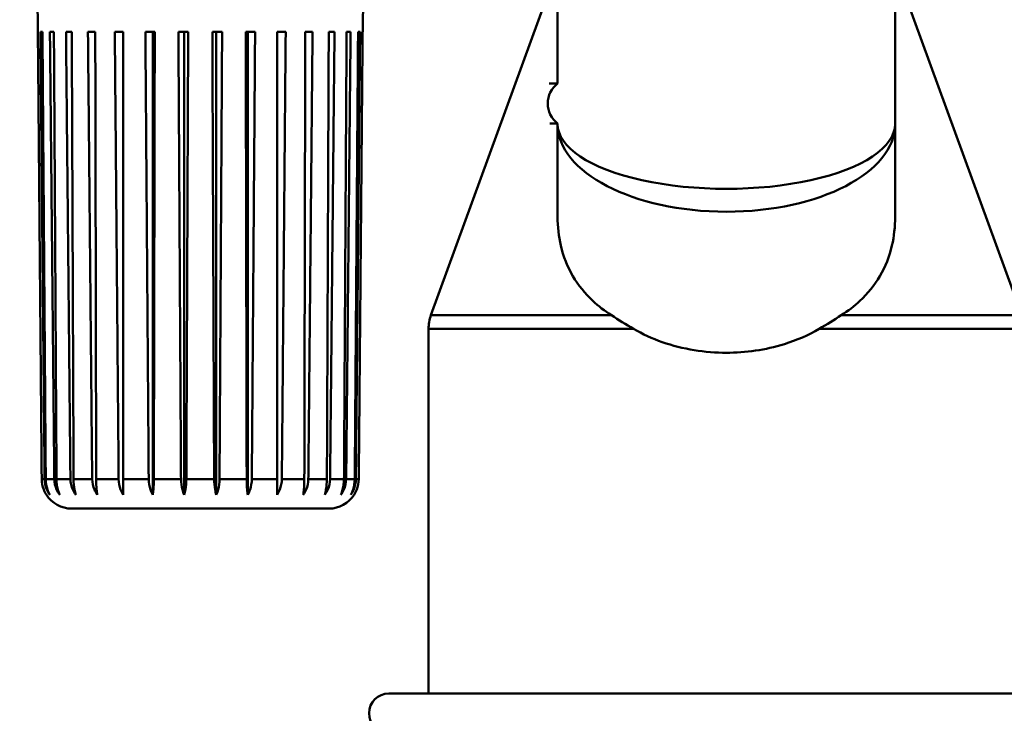
# Model space of a CAD drawing. Units: millimetres. Extents: x 0 to 2100, y 0 to 2970.
# Drawn here: x 471 to 521, y 1596 to 1631 of the extents above; entities that cross this region are included whole.
import ezdxf

# ---------------------------------------------------------------- set-up
doc = ezdxf.new("R2010")
doc.units = ezdxf.units.MM
doc.header["$LTSCALE"] = 10
for name, color, linetype, lineweight in [('Dimensions(ISO)', 7, 'Continuous', 25), ('Visible Edges(ISO)', 7, 'Continuous', 50), ('Visible Tangent Edges(ISO)', 7, 'Continuous', 50)]:
    doc.layers.add(name, color=color, linetype=linetype, lineweight=lineweight)
doc.styles.add('Text__5.0mm', font='arial.ttf', dxfattribs={"width": 0.9})
doc.dimstyles.new('KS-Marketing', dxfattribs={"dimscale": 10, "dimtxt": 5, "dimasz": 3.5, "dimexe": 3.175, "dimexo": 0, "dimgap": 0.8, "dimtad": 1, "dimdec": 1, "dimrnd": 1e-08, "dimtxsty": 'Text__5.0mm', "dimcen": 0.09, "dimdle": 10, "dimclrd": 7, "dimclre": 7, "dimclrt": 7, "dimadec": 0, "dimazin": 2, "dimtfac": 0.7, "dimtdec": 4, "dimtmove": 0, "dimatfit": 3, "dimfxl": 1, "dimtolj": 1, "dimlwd": 25, "dimlwe": 25, "dimarcsym": 0})

# ---------------------------------------------------------------- blocks, each defined once
blk = doc.blocks.new('*D7')
at = {"layer": 'Defpoints', "color": 0, "linetype": 'Continuous', "transparency": 16777216}
for p in [(400.564, 2027.539), (400.564, 1720.539), (646.564, 1486.464)]:
    blk.add_point(p, dxfattribs=at)
at = {"layer": 'Dimensions(ISO)', "color": 7, "linetype": 'Continuous', "lineweight": 25, "transparency": 16777216}
for p, q in [((400.564, 1720.539), (400.564, 2059.289)), ((646.564, 1486.464), (646.564, 2059.289)), ((611.564, 2027.539), (435.564, 2027.539))]:
    blk.add_line(p, q, dxfattribs=at)
at = {"layer": 'Dimensions(ISO)', "color": 7, "linetype": 'Continuous', "transparency": 16777216}
for points in [[(435.564, 2033.373), (435.564, 2021.706), (400.564, 2027.539)], [(611.564, 2033.373), (611.564, 2021.706), (646.564, 2027.539)]]:
    blk.add_solid(points, dxfattribs=at)
at = {"layer": 'Dimensions(ISO)', "color": 7, "linetype": 'Continuous', "lineweight": 25, "transparency": 16777216, "insert": (475.484, 2061.068), "char_height": 50, "attachment_point": 4, "style": 'Text__5.0mm'}
blk.add_mtext('\\A1;246', dxfattribs=at)

msp = doc.modelspace()

# ---------------------------------------------------------------- linework, layer by layer
at = {"layer": 'Visible Edges(ISO)'}
for p, q in [((515.564, 1625.903), (515.564, 1656.939)), ((515.564, 1633.798), (521.944, 1616.271)), ((498.434, 1633.439), (492.185, 1616.271)), ((498.564, 1633.439), (498.564, 1627.939)), ((472.382, 1630.539), (472.364, 1632.539)), ((488.747, 1630.539), (488.764, 1632.539)), ((472.385, 1630.539), (472.382, 1630.539)), ((472.616, 1630.539), (472.513, 1630.539)), ((473.193, 1630.539), (472.992, 1630.539)), ((474.093, 1630.539), (473.802, 1630.539)), ((475.276, 1630.539), (474.908, 1630.539)), ((476.689, 1630.539), (476.26, 1630.539)), ((478.272, 1630.539), (477.801, 1630.539)), ((478.169, 1630.539), (478.169, 1607.231)), ((479.956, 1630.539), (479.463, 1630.539)), ((479.754, 1630.539), (479.754, 1607.231)), ((481.665, 1630.539), (481.173, 1630.539)), ((481.374, 1630.539), (481.374, 1607.231)), ((483.327, 1630.539), (482.856, 1630.539)), ((482.959, 1630.539), (482.959, 1607.231)), ((484.868, 1630.539), (484.439, 1630.539)), ((486.221, 1630.539), (485.853, 1630.539)), ((487.327, 1630.539), (487.036, 1630.539)), ((488.137, 1630.539), (487.935, 1630.539)), ((488.616, 1630.539), (488.513, 1630.539)), ((488.747, 1630.539), (488.743, 1630.539)), ((498.132, 1627.939), (498.564, 1627.939)), ((498.564, 1627.939), (498.567, 1627.939)), ((498.564, 1625.939), (498.166, 1625.939)), ((498.567, 1625.939), (498.564, 1625.939)), ((498.564, 1625.939), (498.564, 1625.903)), ((498.564, 1625.903), (498.564, 1621.232)), ((515.564, 1621.232), (515.564, 1625.903)), ((492.064, 1597.23), (492.064, 1615.587)), ((476.689, 1608.026), (476.689, 1607.231)), ((484.439, 1607.231), (484.439, 1608.026)), ((474.078, 1606.539), (487.05, 1606.539)), ((490.064, 1597.23), (524.064, 1597.23))]:
    msp.add_line(p, q, dxfattribs=at)
for centre, radius, start, end in [((494.064, 1615.587), 2, 160, 180), ((474.078, 1608.039), 1.5, 212.5868, 270), ((487.05, 1608.039), 1.5, 270, 327.4132), ((490.064, 1596.23), 1, 90, 270)]:
    msp.add_arc(centre, radius, start, end, dxfattribs=at)
for points, weights in [([(472.385, 1630.539), (472.484, 1619.105), (472.579, 1608.026)], [1.00001674416, 1.00010424026, 1]), ([(472.726, 1608.026), (472.62, 1619.105), (472.513, 1630.539)], [1, 1.00010424027, 1.00001674416]), ([(472.616, 1630.539), (472.7, 1619.105), (472.782, 1608.026)], [1.00001674379, 1.00010423794, 1]), ([(473.214, 1608.026), (473.105, 1619.105), (472.992, 1630.539)], [1, 1.00010424023, 1.00001674415]), ([(473.193, 1630.539), (473.26, 1619.105), (473.325, 1608.026)], [1.00001674416, 1.00010424024, 1]), ([(474.025, 1608.026), (473.915, 1619.105), (473.802, 1630.539)], [1, 1.00010424026, 1.00001674416]), ([(474.093, 1630.539), (474.139, 1619.105), (474.184, 1608.026)], [1.00001674379, 1.00010423794, 1]), ([(475.12, 1608.026), (475.015, 1619.105), (474.908, 1630.539)], [1, 1.00010424026, 1.00001674416]), ([(475.276, 1630.539), (475.299, 1619.105), (475.322, 1608.026)], [1.00001674416, 1.00010424024, 1]), ([(476.454, 1608.026), (476.359, 1619.105), (476.26, 1630.539)], [1, 1.00010424027, 1.00001674416]), ([(476.689, 1630.539), (476.689, 1619.105), (476.689, 1608.026)], [1.00001674416, 1.00010424027, 1]), ([(477.968, 1608.026), (477.886, 1619.105), (477.801, 1630.539)], [1, 1.00010423907, 1.00001674397]), ([(478.272, 1630.539), (478.249, 1619.105), (478.226, 1608.026)], [1.00001674415, 1.00010424023, 1]), ([(479.595, 1608.026), (479.53, 1619.105), (479.463, 1630.539)], [1, 1.00010424025, 1.00001674416]), ([(479.956, 1630.539), (479.909, 1619.105), (479.864, 1608.026)], [1.00001674397, 1.00010423907, 1]), ([(481.264, 1608.026), (481.219, 1619.105), (481.173, 1630.539)], [1, 1.00010423907, 1.00001674397]), ([(481.665, 1630.539), (481.599, 1619.105), (481.534, 1608.026)], [1.00001674416, 1.00010424024, 1]), ([(482.903, 1608.026), (482.88, 1619.105), (482.856, 1630.539)], [1, 1.00010424025, 1.00001674416]), ([(483.327, 1630.539), (483.243, 1619.105), (483.161, 1608.026)], [1.00001674379, 1.00010423793, 1]), ([(484.439, 1608.026), (484.439, 1619.105), (484.439, 1630.539)], [1, 1.00010424026, 1.00001674416]), ([(484.868, 1630.539), (484.77, 1619.105), (484.674, 1608.026)], [1.00001674416, 1.00010424027, 1]), ([(485.806, 1608.026), (485.829, 1619.105), (485.853, 1630.539)], [1, 1.00010424025, 1.00001674416]), ([(486.221, 1630.539), (486.113, 1619.105), (486.008, 1608.026)], [1.00001674416, 1.00010424027, 1]), ([(486.944, 1608.026), (486.989, 1619.105), (487.036, 1630.539)], [1, 1.00010423907, 1.00001674397]), ([(487.327, 1630.539), (487.214, 1619.105), (487.104, 1608.026)], [1.00001674416, 1.00010424025, 1]), ([(487.804, 1608.026), (487.869, 1619.105), (487.935, 1630.539)], [1, 1.00010424024, 1.00001674415]), ([(488.137, 1630.539), (488.024, 1619.105), (487.914, 1608.026)], [1.00001674416, 1.00010424024, 1]), ([(488.346, 1608.026), (488.429, 1619.105), (488.513, 1630.539)], [1, 1.00010423908, 1.00001674397]), ([(488.616, 1630.539), (488.508, 1619.105), (488.403, 1608.026)], [1.00001674416, 1.00010424026, 1]), ([(488.549, 1608.026), (488.645, 1619.105), (488.743, 1630.539)], [1, 1.00010424028, 1.00001674416])]:
    msp.add_rational_spline(points, weights, degree=2, dxfattribs=at)
for points, knots in [([(501.279, 1616.271), (500.93, 1616.496), (500.615, 1616.741), (499.557, 1617.727), (498.976, 1618.681), (498.616, 1620.243), (498.565, 1620.731), (498.564, 1621.232)], [4.5218006, 4.5218006, 4.5218006, 4.5218006, 4.6555583, 4.6555583, 5.0413046, 5.0413046, 5.202822, 5.202822, 5.202822, 5.202822]), ([(515.564, 1621.232), (515.564, 1620.731), (515.512, 1620.243), (515.153, 1618.681), (514.572, 1617.727), (513.514, 1616.741), (513.199, 1616.496), (512.85, 1616.271)], [0.224229, 0.224229, 0.224229, 0.224229, 0.3857463, 0.3857463, 0.7714926, 0.7714926, 0.9052504, 0.9052504, 0.9052504, 0.9052504]), ([(507.064, 1614.387), (506.003, 1614.387), (504.872, 1614.56), (503.328, 1615.102), (502.843, 1615.325), (502.394, 1615.587)], [4.7376678, 4.7376678, 4.7376678, 4.7376678, 5.0559135, 5.0559135, 5.210714, 5.210714, 5.210714, 5.210714]), ([(511.734, 1615.587), (511.199, 1615.274), (510.606, 1615.015), (509.034, 1614.526), (508.014, 1614.387), (507.064, 1614.387)], [0.8985073, 0.8985073, 0.8985073, 0.8985073, 1.0842234, 1.0842234, 1.3692388, 1.3692388, 1.3692388, 1.3692388]), ([(472.579, 1608.026), (472.581, 1607.853), (472.62, 1607.653), (472.714, 1607.408), (472.76, 1607.316), (472.814, 1607.231)], [0.00130351, 0.00130351, 0.00130351, 0.00130351, 0.05274514, 0.05274514, 0.08176773, 0.08176773, 0.08176773, 0.08176773]), ([(472.984, 1607.231), (472.924, 1607.316), (472.874, 1607.408), (472.77, 1607.653), (472.727, 1607.853), (472.726, 1608.026)], [0.93292425, 0.93292425, 0.93292425, 0.93292425, 0.96194684, 0.96194684, 1.01338846, 1.01338846, 1.01338846, 1.01338846]), ([(472.782, 1608.026), (472.783, 1607.853), (472.817, 1607.653), (472.898, 1607.408), (472.937, 1607.316), (472.984, 1607.231)], [0.00130351, 0.00130351, 0.00130351, 0.00130351, 0.05274514, 0.05274514, 0.08176773, 0.08176773, 0.08176773, 0.08176773]), ([(473.484, 1607.231), (473.422, 1607.316), (473.369, 1607.408), (473.261, 1607.653), (473.216, 1607.853), (473.214, 1608.026)], [0.93292425, 0.93292425, 0.93292425, 0.93292425, 0.96194684, 0.96194684, 1.01338846, 1.01338846, 1.01338846, 1.01338846]), ([(473.325, 1608.026), (473.326, 1607.853), (473.352, 1607.653), (473.416, 1607.408), (473.447, 1607.316), (473.484, 1607.231)], [0.00130351, 0.00130351, 0.00130351, 0.00130351, 0.05274514, 0.05274514, 0.08176773, 0.08176773, 0.08176773, 0.08176773]), ([(474.294, 1607.231), (474.232, 1607.316), (474.179, 1607.408), (474.071, 1607.653), (474.026, 1607.853), (474.025, 1608.026)], [0.93292425, 0.93292425, 0.93292425, 0.93292425, 0.96194684, 0.96194684, 1.01338846, 1.01338846, 1.01338846, 1.01338846]), ([(474.184, 1608.026), (474.185, 1607.853), (474.203, 1607.653), (474.247, 1607.408), (474.269, 1607.316), (474.294, 1607.231)], [0.00130351, 0.00130351, 0.00130351, 0.00130351, 0.05274514, 0.05274514, 0.08176773, 0.08176773, 0.08176773, 0.08176773]), ([(475.378, 1607.231), (475.319, 1607.316), (475.269, 1607.408), (475.165, 1607.653), (475.122, 1607.853), (475.12, 1608.026)], [0.93292425, 0.93292425, 0.93292425, 0.93292425, 0.96194684, 0.96194684, 1.01338846, 1.01338846, 1.01338846, 1.01338846]), ([(475.322, 1608.026), (475.322, 1607.853), (475.332, 1607.653), (475.354, 1607.408), (475.365, 1607.316), (475.378, 1607.231)], [0.00130351, 0.00130351, 0.00130351, 0.00130351, 0.05274514, 0.05274514, 0.08176773, 0.08176773, 0.08176773, 0.08176773]), ([(476.689, 1607.231), (476.635, 1607.316), (476.589, 1607.408), (476.495, 1607.653), (476.456, 1607.853), (476.454, 1608.026)], [0.93292425, 0.93292425, 0.93292425, 0.93292425, 0.96194684, 0.96194684, 1.01338846, 1.01338846, 1.01338846, 1.01338846]), ([(478.169, 1607.231), (478.123, 1607.316), (478.083, 1607.408), (478.002, 1607.653), (477.969, 1607.853), (477.968, 1608.026)], [0.93292425, 0.93292425, 0.93292425, 0.93292425, 0.96194684, 0.96194684, 1.01338846, 1.01338846, 1.01338846, 1.01338846]), ([(478.226, 1608.026), (478.225, 1607.853), (478.216, 1607.653), (478.193, 1607.408), (478.182, 1607.316), (478.169, 1607.231)], [0.00130351, 0.00130351, 0.00130351, 0.00130351, 0.05274514, 0.05274514, 0.08176773, 0.08176773, 0.08176773, 0.08176773]), ([(479.754, 1607.231), (479.717, 1607.316), (479.686, 1607.408), (479.622, 1607.653), (479.596, 1607.853), (479.595, 1608.026)], [0.93292425, 0.93292425, 0.93292425, 0.93292425, 0.96194684, 0.96194684, 1.01338846, 1.01338846, 1.01338846, 1.01338846]), ([(479.864, 1608.026), (479.864, 1607.853), (479.846, 1607.653), (479.801, 1607.408), (479.78, 1607.316), (479.754, 1607.231)], [0.00130351, 0.00130351, 0.00130351, 0.00130351, 0.05274514, 0.05274514, 0.08176773, 0.08176773, 0.08176773, 0.08176773]), ([(481.374, 1607.231), (481.349, 1607.316), (481.327, 1607.408), (481.283, 1607.653), (481.265, 1607.853), (481.264, 1608.026)], [0.93292425, 0.93292425, 0.93292425, 0.93292425, 0.96194684, 0.96194684, 1.01338846, 1.01338846, 1.01338846, 1.01338846]), ([(481.534, 1608.026), (481.533, 1607.853), (481.506, 1607.653), (481.442, 1607.408), (481.411, 1607.316), (481.374, 1607.231)], [0.00130351, 0.00130351, 0.00130351, 0.00130351, 0.05274514, 0.05274514, 0.08176773, 0.08176773, 0.08176773, 0.08176773]), ([(482.959, 1607.231), (482.946, 1607.316), (482.935, 1607.408), (482.912, 1607.653), (482.903, 1607.853), (482.903, 1608.026)], [0.93292425, 0.93292425, 0.93292425, 0.93292425, 0.96194684, 0.96194684, 1.01338846, 1.01338846, 1.01338846, 1.01338846]), ([(483.161, 1608.026), (483.159, 1607.853), (483.126, 1607.653), (483.045, 1607.408), (483.006, 1607.316), (482.959, 1607.231)], [0.00130351, 0.00130351, 0.00130351, 0.00130351, 0.05274514, 0.05274514, 0.08176773, 0.08176773, 0.08176773, 0.08176773]), ([(484.674, 1608.026), (484.673, 1607.853), (484.634, 1607.653), (484.539, 1607.408), (484.493, 1607.316), (484.439, 1607.231)], [0.00130351, 0.00130351, 0.00130351, 0.00130351, 0.05274514, 0.05274514, 0.08176773, 0.08176773, 0.08176773, 0.08176773]), ([(486.008, 1608.026), (486.006, 1607.853), (485.964, 1607.653), (485.86, 1607.408), (485.81, 1607.316), (485.75, 1607.231)], [0.00130351, 0.00130351, 0.00130351, 0.00130351, 0.05274514, 0.05274514, 0.08176773, 0.08176773, 0.08176773, 0.08176773]), ([(485.75, 1607.231), (485.763, 1607.316), (485.774, 1607.408), (485.797, 1607.653), (485.806, 1607.853), (485.806, 1608.026)], [0.93292425, 0.93292425, 0.93292425, 0.93292425, 0.96194684, 0.96194684, 1.01338846, 1.01338846, 1.01338846, 1.01338846]), ([(487.104, 1608.026), (487.102, 1607.853), (487.058, 1607.653), (486.949, 1607.408), (486.896, 1607.316), (486.834, 1607.231)], [0.00130351, 0.00130351, 0.00130351, 0.00130351, 0.05274514, 0.05274514, 0.08176773, 0.08176773, 0.08176773, 0.08176773]), ([(486.834, 1607.231), (486.86, 1607.316), (486.881, 1607.408), (486.926, 1607.653), (486.944, 1607.853), (486.944, 1608.026)], [0.93292425, 0.93292425, 0.93292425, 0.93292425, 0.96194684, 0.96194684, 1.01338846, 1.01338846, 1.01338846, 1.01338846]), ([(487.914, 1608.026), (487.912, 1607.853), (487.868, 1607.653), (487.759, 1607.408), (487.706, 1607.316), (487.644, 1607.231)], [0.00130351, 0.00130351, 0.00130351, 0.00130351, 0.05274514, 0.05274514, 0.08176773, 0.08176773, 0.08176773, 0.08176773]), ([(487.644, 1607.231), (487.681, 1607.316), (487.712, 1607.408), (487.776, 1607.653), (487.803, 1607.853), (487.804, 1608.026)], [0.93292425, 0.93292425, 0.93292425, 0.93292425, 0.96194684, 0.96194684, 1.01338846, 1.01338846, 1.01338846, 1.01338846]), ([(488.403, 1608.026), (488.401, 1607.853), (488.359, 1607.653), (488.255, 1607.408), (488.204, 1607.316), (488.145, 1607.231)], [0.00130351, 0.00130351, 0.00130351, 0.00130351, 0.05274514, 0.05274514, 0.08176773, 0.08176773, 0.08176773, 0.08176773]), ([(488.145, 1607.231), (488.191, 1607.316), (488.231, 1607.408), (488.312, 1607.653), (488.345, 1607.853), (488.346, 1608.026)], [0.93292425, 0.93292425, 0.93292425, 0.93292425, 0.96194684, 0.96194684, 1.01338846, 1.01338846, 1.01338846, 1.01338846]), ([(488.314, 1607.231), (488.368, 1607.316), (488.414, 1607.408), (488.509, 1607.653), (488.548, 1607.853), (488.549, 1608.026)], [0.93292425, 0.93292425, 0.93292425, 0.93292425, 0.96194684, 0.96194684, 1.01338846, 1.01338846, 1.01338846, 1.01338846])]:
    msp.add_open_spline(points, degree=3, knots=knots, dxfattribs=at)
for points in [[(501.279, 1616.271), (501.625, 1616.048), (502, 1615.817), (502.394, 1615.587)], [(511.734, 1615.587), (512.126, 1615.815), (512.502, 1616.047), (512.85, 1616.271)]]:
    msp.add_open_spline(points, degree=3, dxfattribs=at)
at = {"layer": 'Visible Tangent Edges(ISO)'}
for p, q in [((492.185, 1616.271), (501.279, 1616.271)), ((512.85, 1616.271), (521.944, 1616.271)), ((502.394, 1615.587), (492.064, 1615.587)), ((522.064, 1615.587), (511.734, 1615.587)), ((472.579, 1608.026), (472.726, 1608.026)), ((472.782, 1608.026), (473.214, 1608.026)), ((473.325, 1608.026), (474.025, 1608.026)), ((474.184, 1608.026), (475.12, 1608.026)), ((475.322, 1608.026), (476.454, 1608.026)), ((476.689, 1608.026), (477.968, 1608.026)), ((478.226, 1608.026), (479.595, 1608.026)), ((479.864, 1608.026), (481.264, 1608.026)), ((481.534, 1608.026), (482.903, 1608.026)), ((483.161, 1608.026), (484.439, 1608.026)), ((484.674, 1608.026), (485.806, 1608.026)), ((486.008, 1608.026), (486.944, 1608.026)), ((487.104, 1608.026), (487.804, 1608.026)), ((487.914, 1608.026), (488.346, 1608.026)), ((488.403, 1608.026), (488.549, 1608.026))]:
    msp.add_line(p, q, dxfattribs=at)
for centre, major_axis, ratio, start_param, end_param in [((499.313, 1626.939), (0, -1.25), 0.997968, 3.785094, 5.639684), ((507.064, 1625.903), (-8.5, 0), 0.384018, 0, 3.141593), ((507.064, 1625.903), (8.5, 0), 0.519202, 3.141593, 6.283185)]:
    msp.add_ellipse(centre, major_axis=major_axis, ratio=ratio, start_param=start_param, end_param=end_param, dxfattribs=at)

# ---------------------------------------------------------------- dimensions: what is measured, and where the dimension line sits
at = {"layer": 'Dimensions(ISO)', "color": 7, "linetype": 'Continuous', "lineweight": 25}
dim = msp.add_linear_dim(base=(400.564, 2027.539), p1=(646.564, 1486.464), p2=(400.564, 1720.539), angle=180, dimstyle='KS-Marketing', override={"dimgap": 0.8, "dimdec": 1, "dimtol": 0, "dimlim": 0, "dimtp": 0, "dimtm": 0, "dimtdec": 4, "dimtofl": 0, "dimatfit": 1}, dxfattribs=at)
dim.commit()
dim.dimension.update_dxf_attribs({"geometry": '*D7', "text_midpoint": (525.564, 2027.539), "dimtype": 160})

doc.saveas('drawing.dxf')
